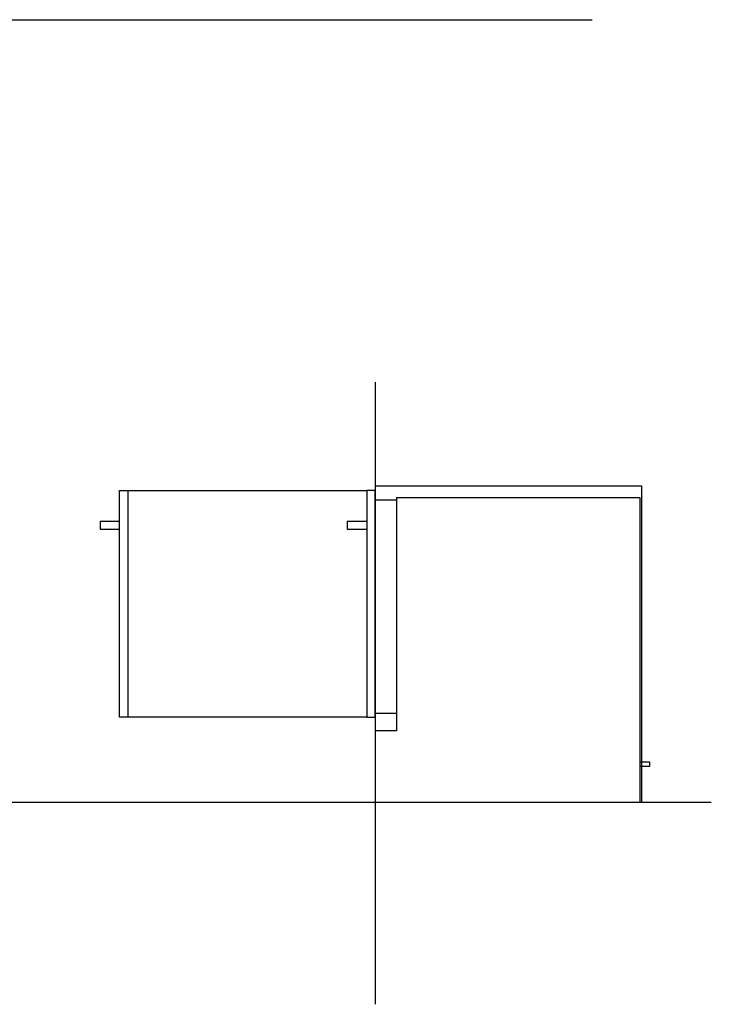
# Model space of a CAD drawing. Extents: x -6 to 2904, y -167 to 2480.
# Drawn here: x 1449 to 2904, y -167 to 1903 of the extents above; entities that cross this region are included whole.
import ezdxf

# ---------------------------------------------------------------- set-up
doc = ezdxf.new("R2010")
doc.units = 0
doc.layers.add('FISHER_PAYKEL', color=7, linetype='CONTINUOUS')

msp = doc.modelspace()

# ---------------------------------------------------------------- linework, layer by layer
at = {"layer": 'FISHER_PAYKEL', "color": 5}
for p, q in [((0, 1903.4), (2653.1, 1903.4)), ((2197, 1141.4), (2197, -166.6)), ((0, 258.4), (2904, 258.4))]:
    msp.add_line(p, q, dxfattribs=at)
at = {"layer": 'FISHER_PAYKEL', "color": 218}
msp.add_line((1677, 437.4), (1677, 913.4), dxfattribs=at)
at = {"layer": 'FISHER_PAYKEL', "color": 7, "linetype": 'CONTINUOUS'}
for p, q in [((2197, 445.4), (2197, 893.4)), ((2242, 893.4), (2242, 445.4))]:
    msp.add_line(p, q, dxfattribs=at)
at = {"layer": 'FISHER_PAYKEL', "color": 218}
msp.add_lwpolyline([(2179, 437.4), (1659, 437.4), (1659, 913.4), (2179, 913.4)], dxfattribs=at)
at = {"layer": 'FISHER_PAYKEL', "color": 7, "linetype": 'CONTINUOUS'}
msp.add_lwpolyline([(2242, 445.4), (2242, 408.4), (2197, 408.4), (2197, 258.4), (2754, 258.4), (2754, 898.4), (2242, 898.4), (2242, 893.4), (2197, 893.4), (2197, 913.4), (2179, 913.4), (2179, 437.4), (2197, 437.4), (2197, 445.4)], close=True, dxfattribs=at)
at = {"layer": 'FISHER_PAYKEL', "color": 1}
msp.add_lwpolyline([(2197, 923.4), (2757, 923.4), (2757, 258.4)], dxfattribs=at)
at = {"layer": 'FISHER_PAYKEL', "color": 218, "linetype": 'CONTINUOUS'}
msp.add_lwpolyline([(1659, 848.4), (1618, 848.4), (1618, 832.4), (1659, 832.4)], dxfattribs=at)
at = {"layer": 'FISHER_PAYKEL', "color": 7, "linetype": 'CONTINUOUS'}
for points in [[(2179, 848.4), (2138, 848.4), (2138, 832.4), (2179, 832.4)], [(2754, 343.4), (2774, 343.4), (2774, 333.4), (2754, 333.4)]]:
    msp.add_lwpolyline(points, dxfattribs=at)

doc.saveas('drawing.dxf')
